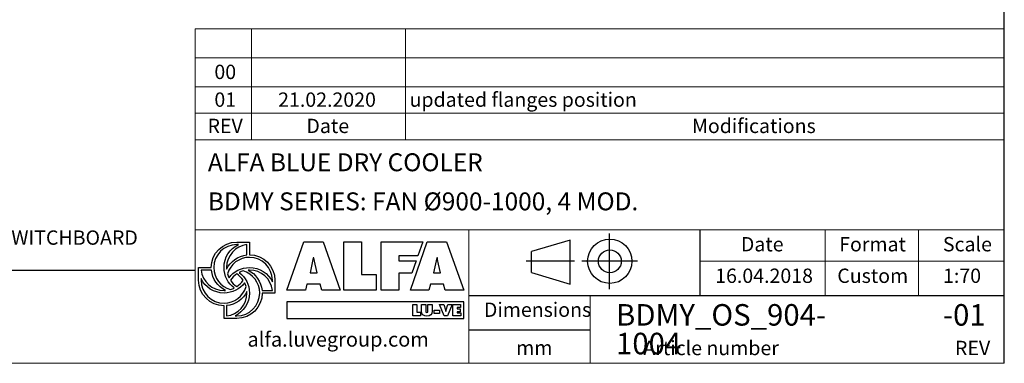
# Model space of a CAD drawing. Units: millimetres. Extents: x 205 to 14577, y 134 to 10173.
# Drawn here: x 9454 to 14539, y 134 to 1910 of the extents above; entities that cross this region are included whole.
import ezdxf

# ---------------------------------------------------------------- set-up
doc = ezdxf.new("R2010")
doc.units = ezdxf.units.MM
doc.header["$LTSCALE"] = 70
doc.linetypes.add('SLD-Solid', pattern=[0])
doc.layers.add('GEOMETRY', color=7, linetype='SLD-Solid')
doc.layers.add('TITLE', color=7, linetype='SLD-Solid')
doc.styles.add('SLDTEXTSTYLE0', font='TXT', dxfattribs={"width": 0.605})
doc.styles.add('SLDTEXTSTYLE1', font='TXT', dxfattribs={"width": 0.75})

# ---------------------------------------------------------------- blocks, each defined once
blk = doc.blocks.new('Block2')
at = {"layer": 'TITLE', "color": 7, "linetype": 'SLD-Solid'}
for p, q in [((863, 0), (863, 575)), ((455, 506), (56, 388)), ((455, 52), (455, 506)), ((56, 170), (56, 388)), ((501, 287), (0, 287)), ((1152, 287), (577, 287)), ((56, 170), (455, 52))]:
    blk.add_line(p, q, dxfattribs=at)
for radius in [229, 118]:
    blk.add_circle((865, 287), radius, dxfattribs=at)
blk = doc.blocks.new('SW_NOTE_3')
at = {"layer": 'TITLE', "color": 0, "attachment_point": 1, "style": 'SLDTEXTSTYLE1'}
for s, insert, char_height in [('BDMY_OS_904-', (0, 143.2), 111.125), ('1004', (0, -4.9), 111.12)]:
    blk.add_mtext(s, dxfattribs=dict(at, insert=insert, char_height=char_height))

msp = doc.modelspace()

# ---------------------------------------------------------------- linework, layer by layer
at = {"layer": 'GEOMETRY', "lineweight": 0}
for p, q in [((10359.9, 1563.5), (10359.9, 1862.1)), ((10359.9, 1862.1), (14538.7, 1862.1)), ((10651.7, 1289.6), (10651.7, 1862.1)), ((11445.7, 1289.6), (11445.7, 1862.1)), ((10359.9, 1712.8), (14538.7, 1712.8)), ((10359.9, 1289.6), (10359.9, 1563.5)), ((10359.9, 1563.5), (14538.7, 1563.5)), ((10359.9, 1426.6), (14538.7, 1426.6)), ((10359.9, 134.4), (10359.9, 1289.6)), ((10359.9, 1289.6), (14538.7, 1289.6)), ((12967.2, 824), (10359.9, 824)), ((11772.9, 484.7), (11772.9, 824)), ((12967.2, 824), (14538.7, 824)), ((13613.4, 484.7), (13613.4, 824)), ((14095, 484.7), (14095, 824)), ((12967.2, 662), (14538.7, 662)), ((11772.9, 484.7), (11772.9, 134.4)), ((12399.4, 484.7), (12399.4, 134.4)), ((205, 134.4), (14538.7, 134.4))]:
    msp.add_line(p, q, dxfattribs=at)
at = {"layer": 'GEOMETRY', "color": 162, "true_color": 0x0038e1}
for p, q in [((10574.8, 760.9), (10640.6, 760.9)), ((10583.2, 747.8), (10574.8, 747.8)), ((10627.4, 694.3), (10627.4, 747.8)), ((10377.4, 563.5), (10377.4, 629.3)), ((10377.4, 629.3), (10443.2, 629.3)), ((10444.1, 616.2), (10390.6, 616.2)), ((10390.5, 572), (10390.6, 563.5)), ((10772.2, 563.5), (10772.2, 497.7)), ((10705.8, 510.8), (10759, 510.9)), ((10772.2, 497.7), (10706.4, 497.6)), ((10509, 366.1), (10509, 431.9)), ((10522.2, 432.6), (10522.2, 379.3)), ((10574.8, 366.1), (10509, 366.1)), ((10565.8, 379.3), (10574.8, 379.3))]:
    msp.add_line(p, q, dxfattribs=at)
at = {"layer": 'GEOMETRY', "color": 152, "true_color": 0x005ab4}
for p, q in [((10833.9, 512.6), (10920.5, 761.8)), ((10920.5, 761.8), (11020.7, 761.8)), ((11020.7, 761.8), (11109.6, 512.6)), ((11128.4, 761.8), (11219, 761.8)), ((11128.4, 512.6), (11128.4, 761.8)), ((11219, 761.8), (11219, 592.6)), ((11319.8, 761.8), (11535.6, 761.8)), ((11319.8, 512.6), (11319.8, 761.8)), ((11471.5, 512.6), (11558.1, 761.8)), ((11535.6, 761.8), (11510.5, 690.4)), ((11558.1, 761.8), (11658.3, 761.8)), ((11658.3, 761.8), (11747.2, 512.6)), ((10969.8, 678.9), (10953.2, 602.8)), ((10973.1, 678.9), (10969.8, 678.9)), ((11510.5, 690.4), (11411, 690.4)), ((11411, 690.4), (11411, 664.7)), ((11411, 664.7), (11501.2, 664.7)), ((11501.2, 664.7), (11478.4, 599.7)), ((11607.4, 678.9), (11590.9, 602.8)), ((11610.7, 678.9), (11607.4, 678.9)), ((10989.6, 602.8), (10979, 646.8)), ((11627.2, 602.8), (11616.6, 646.8)), ((10953.2, 602.8), (10989.6, 602.8)), ((11219, 592.6), (11295, 592.6)), ((11295, 592.6), (11295, 512.6)), ((11478.4, 599.7), (11411, 599.9)), ((11411, 599.9), (11411, 512.6)), ((11590.9, 602.8), (11627.2, 602.8)), ((10929.8, 512.6), (10833.9, 512.6)), ((10937, 543.7), (10929.8, 512.6)), ((11005.5, 543.7), (10937, 543.7)), ((11013.7, 512.6), (11005.5, 543.7)), ((11109.6, 512.6), (11013.7, 512.6)), ((11295, 512.6), (11128.4, 512.6)), ((11411, 512.6), (11319.8, 512.6)), ((11567.4, 512.6), (11471.5, 512.6)), ((11574.7, 543.7), (11567.4, 512.6)), ((11643.1, 543.7), (11574.7, 543.7)), ((11651.3, 512.6), (11643.1, 543.7)), ((11747.2, 512.6), (11651.3, 512.6)), ((11747.6, 451.9), (10834.2, 451.9)), ((10834.2, 451.9), (10834.2, 366.5)), ((11747.6, 366.5), (11747.6, 451.9)), ((10834.2, 366.5), (11747.6, 366.5))]:
    msp.add_line(p, q, dxfattribs=at)
at = {"layer": 'GEOMETRY', "color": 7}
for p, q in [((205, 615.1), (10359.9, 615.1)), ((11484, 438.1), (11505.5, 438.1)), ((11484, 379), (11484, 438.1)), ((11505.5, 438.1), (11505.5, 398)), ((11529.1, 403.1), (11529.1, 438.1)), ((11529.1, 438.1), (11550.6, 438.1)), ((11550.6, 438.1), (11550.6, 405.2)), ((11562.4, 405.2), (11562.4, 438.1)), ((11562.4, 438.1), (11583.9, 438.1)), ((11583.9, 438.1), (11583.9, 403.1)), ((11593.5, 409.2), (11621.5, 409.2)), ((11593.5, 391.9), (11593.5, 409.2)), ((11621.5, 409.2), (11621.5, 391.9)), ((11645.4, 379), (11622.5, 438.1)), ((11622.5, 438.1), (11645, 438.1)), ((11645, 438.1), (11652.8, 411.2)), ((11656.3, 411.2), (11664.1, 438.1)), ((11686.5, 438.1), (11663.6, 379)), ((11664.1, 438.1), (11686.5, 438.1)), ((11691, 438.1), (11730.8, 438.1)), ((11691, 379), (11691, 438.1)), ((11730.8, 422), (11712.7, 422)), ((11712.7, 422), (11712.7, 416.3)), ((11712.7, 416.3), (11729.2, 416.3)), ((11729.2, 416.3), (11729.2, 401)), ((11730.8, 438.1), (11730.8, 422)), ((11523.6, 379), (11484, 379)), ((11505.5, 398), (11523.6, 398)), ((11523.6, 398), (11523.6, 379)), ((11621.5, 391.9), (11593.5, 391.9)), ((11663.6, 379), (11645.4, 379)), ((11654.3, 402.4), (11654.8, 402.4)), ((11731.4, 379), (11691, 379)), ((11729.2, 401), (11712.7, 401)), ((11712.7, 401), (11712.7, 395.1)), ((11712.7, 395.1), (11731.4, 395.1)), ((11731.4, 395.1), (11731.4, 379)), ((12399.4, 305.6), (11772.9, 305.6))]:
    msp.add_line(p, q, dxfattribs=at)
at = {"layer": 'GEOMETRY', "color": 162, "true_color": 0x0038e1}
for points, degree in [([(10443.2, 629.3), (10443.2, 702), (10502.1, 760.9), (10574.8, 760.9)], 3), ([(10574.8, 747.8), (10509.4, 747.8), (10456.4, 694.7), (10456.4, 629.3)], 3), ([(10509, 629.3), (10509, 681.9), (10538.7, 726.7), (10583.2, 747.8)], 3), ([(10627.4, 747.8), (10568.3, 741.2), (10522.2, 690.3), (10522.2, 629.3)], 3), ([(10640.6, 760.9), (10640.6, 735.3), (10640.6, 695.1)], 2), ([(10522.5, 621.3), (10542.1, 661), (10581.4, 689.7), (10627.4, 694.3)], 3), ([(10640.6, 682), (10586.9, 682), (10541.5, 646.2), (10527, 597.2)], 3), ([(10640.6, 695.1), (10713.3, 695.1), (10772.2, 636.2), (10772.2, 563.5)], 3), ([(10759, 563.5), (10759, 629), (10706, 682), (10640.6, 682)], 3), ([(10390.6, 616.2), (10397.3, 557.1), (10448.1, 510.9), (10509, 510.9)], 3), ([(10516.8, 511.2), (10476.9, 530.9), (10448.7, 569.9), (10444.1, 616.2)], 3), ([(10456.4, 629.3), (10456.4, 575.3), (10492.6, 529.7), (10542, 515.5)], 3), ([(10562.2, 523.7), (10529.9, 547.6), (10509, 586.1), (10509, 629.3)], 3), ([(10522.2, 629.3), (10522.2, 626.6), (10522.3, 624), (10522.5, 621.3)], 3), ([(10534.8, 576.3), (10558.8, 608.7), (10597.2, 629.3), (10640.6, 629.3)], 3), ([(10607.9, 611.5), (10600.8, 609.4), (10594.1, 606.9), (10587.5, 603.6)], 3), ([(10693.2, 497.7), (10693.2, 551.7), (10657.2, 597.2), (10607.9, 611.5)], 3), ([(10640.6, 616.2), (10638.1, 616.2), (10635.3, 616.3), (10632.9, 616.2)], 3), ([(10632.9, 616.2), (10672.8, 596.5), (10701.3, 557.2), (10705.8, 510.8)], 3), ([(10640.6, 629.3), (10692.5, 629.3), (10737.6, 598.8), (10759, 555.2)], 3), ([(10759, 510.9), (10752.3, 569.9), (10701.4, 616.2), (10640.6, 616.2)], 3), ([(10509, 431.9), (10436.3, 431.9), (10377.4, 490.9), (10377.4, 563.5)], 3), ([(10509, 497.7), (10456.9, 497.7), (10411.8, 528), (10390.5, 572)], 3), ([(10390.6, 563.5), (10390.6, 498.1), (10443.6, 445.1), (10509, 445.1)], 3), ([(10527, 597.2), (10529.1, 590.1), (10531.5, 582.8), (10534.8, 576.3)], 3), ([(10575, 596.2), (10562.2, 587.6), (10550.9, 576.5), (10542.3, 563.7)], 3), ([(10542.3, 563.7), (10550.9, 550.9), (10562, 539.5), (10574.9, 530.9)], 3), ([(10574.9, 530.9), (10587.8, 539.5), (10598.7, 550.4), (10607.4, 563.3)], 3), ([(10607.4, 563.3), (10598.8, 576), (10587.7, 587.6), (10575, 596.2)], 3), ([(10587.5, 603.6), (10619.8, 579.6), (10640.6, 541), (10640.6, 497.7)], 3), ([(10759, 555.2), (10759.2, 558.4), (10759, 563.5)], 2), ([(10615.1, 550.5), (10591.1, 518.4), (10552.2, 497.7), (10509, 497.7)], 3), ([(10509, 445.1), (10562.9, 445.1), (10608.5, 481.2), (10622.8, 530.5)], 3), ([(10509, 510.9), (10511.7, 510.9), (10514.2, 511), (10516.8, 511.2)], 3), ([(10542, 515.5), (10549.1, 517.5), (10555.7, 520.4), (10562.2, 523.7)], 3), ([(10622.8, 530.5), (10620.8, 537.5), (10618.3, 544.1), (10615.1, 550.5)], 3), ([(10627.4, 505.8), (10607.8, 465.8), (10568.5, 437.2), (10522.2, 432.6)], 3), ([(10522.2, 379.3), (10581.3, 385.9), (10627.4, 436.8), (10627.4, 497.7)], 3), ([(10640.6, 497.7), (10640.6, 446), (10609.2, 400.8), (10565.8, 379.3)], 3), ([(10574.8, 379.3), (10640.2, 379.3), (10693.2, 432.3), (10693.2, 497.7)], 3), ([(10706.4, 497.6), (10706.2, 425.1), (10647.4, 366.1), (10574.8, 366.1)], 3), ([(10627.4, 497.7), (10627.4, 500.4), (10627.6, 503.3), (10627.4, 505.8)], 3)]:
    msp.add_open_spline(points, degree=degree, dxfattribs=at)
at = {"layer": 'GEOMETRY', "color": 152, "true_color": 0x005ab4}
for points in [[(10979, 646.8), (10976.4, 657.4), (10974.7, 668.3), (10973.1, 678.9)], [(11616.6, 646.8), (11614, 657.4), (11612.3, 668.3), (11610.7, 678.9)]]:
    msp.add_open_spline(points, degree=3, dxfattribs=at)
at = {"layer": 'GEOMETRY', "color": 7}
for points in [[(11652.8, 411.2), (11653.7, 408.3), (11654.3, 405.4), (11654.3, 402.4)], [(11654.8, 402.4), (11654.8, 405.4), (11655.4, 408.3), (11656.3, 411.2)], [(11556.5, 378.1), (11539.9, 378.1), (11529.1, 385.9), (11529.1, 403.1)], [(11550.6, 405.2), (11550.6, 400.6), (11550.8, 396.5), (11556.5, 396.5)], [(11556.5, 396.5), (11562.2, 396.5), (11562.4, 400.6), (11562.4, 405.2)], [(11583.9, 403.1), (11583.9, 385.9), (11573, 378.1), (11556.5, 378.1)]]:
    msp.add_open_spline(points, degree=3, dxfattribs=at)
at = {"layer": 'TITLE', "color": 7, "linetype": 'SLD-Solid'}
msp.add_line((14538.7, 134.4), (14538.7, 10173.4), dxfattribs=at)
at = {"layer": 'TITLE', "color": 7}
for p, q in [((12967.2, 484.7), (12967.2, 824)), ((11772.9, 484.7), (14538.7, 484.7))]:
    msp.add_line(p, q, dxfattribs=at)

# ---------------------------------------------------------------- block references
at = {"color": 7, "linetype": 'Continuous', "xscale": 0.5, "yscale": 0.5, "zscale": 0.5}
msp.add_blockref('Block2', (12068.9, 518.2), dxfattribs=at)
at = {"layer": 'TITLE', "color": 7}
msp.add_blockref('SW_NOTE_3', (12533.6, 297.1), dxfattribs=at)

# ---------------------------------------------------------------- texts
at = {"layer": 'GEOMETRY', "color": 7, "style": 'SLDTEXTSTYLE1'}
for s, insert, char_height, attachment_point in [('00', (10515.3, 1677.4), 74.08, 2), ('01', (10515.3, 1534), 74.08, 2), ('21.02.2020', (11041, 1534), 74.08, 2), ('updated flanges position', (11467.1, 1534), 74.083, 1), ('REV', (10514.8, 1398.3), 74.08, 2), ('Date', (11044.8, 1398.3), 74.08, 2), ('Modifications', (12925.9, 1398.3), 74.083, 1)]:
    msp.add_mtext(s, dxfattribs=dict(at, insert=insert, char_height=char_height, attachment_point=attachment_point))
at = {"layer": 'GEOMETRY', "insert": (7854.7, 821.1), "char_height": 74.083, "attachment_point": 1, "style": 'SLDTEXTSTYLE0'}
msp.add_mtext('N2: UNIT WIDTH IN CASE OF EL. SWITCHBOARD', dxfattribs=at)
at = {"layer": 'TITLE', "color": 7, "attachment_point": 1, "style": 'SLDTEXTSTYLE1'}
for s, insert, char_height in [('ALFA BLUE DRY COOLER', (10425.7, 1219.5), 92.604), ('BDMY SERIES: FAN Ø900-1000, 4 MOD.', (10425.7, 1017.6), 92.604), ('Date', (13178.2, 786.9), 74.08), ('Format', (13686, 786.9), 74.08), ('Scale', (14221.5, 786.9), 74.08), ('16.04.2018', (13045.6, 623.9), 74.08), ('Custom', (13676.2, 623.9), 74.08), ('1:70', (14222.3, 623.9), 74.08), ('Dimensions', (11851.2, 448.6), 74.08), ('-01', (14221.5, 440.3), 111.12), ('Article number', (12674.8, 250.6), 74.083), ('mm', (12017.7, 251.9), 74.08), ('REV', (14283.9, 250.6), 74.08)]:
    msp.add_mtext(s, dxfattribs=dict(at, insert=insert, char_height=char_height))
at = {"layer": 'TITLE', "insert": (10630.3, 296.1), "char_height": 75.53, "attachment_point": 1, "style": 'SLDTEXTSTYLE0'}
msp.add_mtext('alfa.luvegroup.com', dxfattribs=at)

doc.saveas('drawing.dxf')
